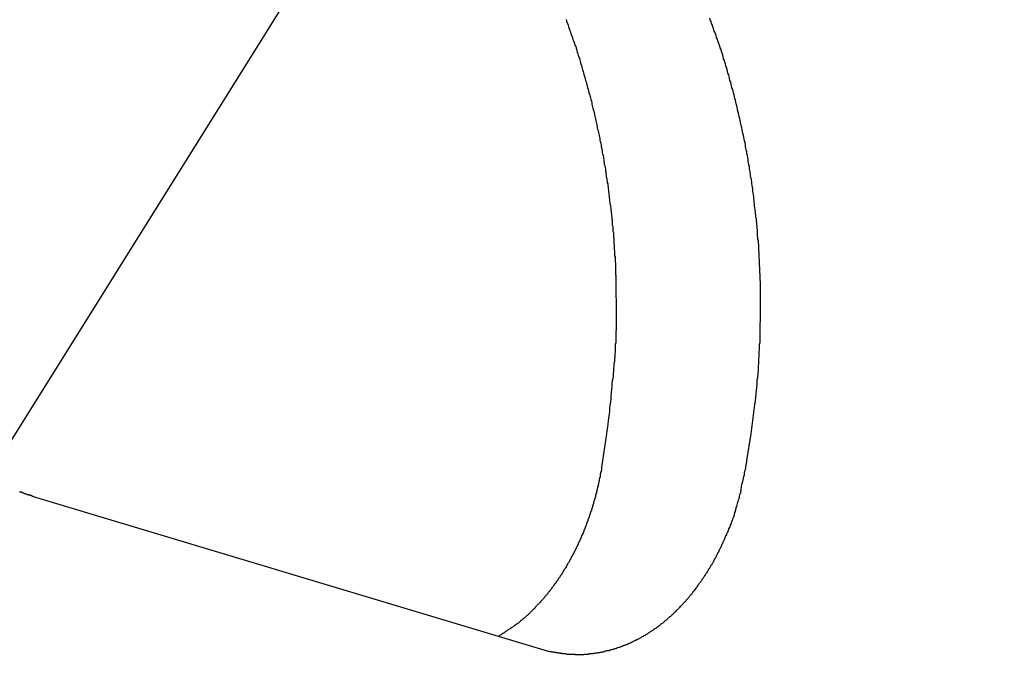
# Model space of a CAD drawing. Extents: x -38.7 to 38.7, y -22.7 to 22.7.
# Drawn here: x -14.3 to -13.5, y -10.5 to -10 of the extents above; entities that cross this region are included whole.
import ezdxf

# ---------------------------------------------------------------- set-up
doc = ezdxf.new("R2010")
doc.units = 0
doc.layers.get('0').update_dxf_attribs({"linetype": 'CONTINUOUS'})

msp = doc.modelspace()

# ---------------------------------------------------------------- linework, layer by layer
at = {"color": 0}
for points in [[(-15.2871, -11.953), (-10.5714, -4.4061)], [(-15.2871, -11.953), (-10.5714, -4.4061)], [(-15.2871, -11.953), (-10.5714, -4.4061)], [(-15.2871, -11.953), (-10.5714, -4.4061)], [(-15.2871, -11.953), (-10.5714, -4.4061)], [(-15.2871, -11.953), (-10.5714, -4.4061)], [(-15.2871, -11.953), (-10.5714, -4.4061)], [(-15.2871, -11.953), (-10.5714, -4.4061)], [(-15.2871, -11.953), (-10.5714, -4.4061)], [(-15.2871, -11.953), (-10.5714, -4.4061)], [(-15.2871, -11.953), (-10.5714, -4.4061)], [(-15.2871, -11.953), (-10.5714, -4.4061)], [(-15.2871, -11.953), (-10.5714, -4.4061)], [(-15.2871, -11.953), (-10.5714, -4.4061)], [(-15.2871, -11.953), (-10.5714, -4.4061)], [(-15.2871, -11.953), (-10.5714, -4.4061)], [(-15.2871, -11.953), (-10.5714, -4.4061)], [(-15.2871, -11.953), (-10.5714, -4.4061)], [(-15.2871, -11.953), (-10.5714, -4.4061)], [(-15.2871, -11.953), (-10.5714, -4.4061)], [(-15.2871, -11.953), (-10.5714, -4.4061)], [(-13.8602, -10.0127), (-13.8599, -10.0136), (-13.8596, -10.0148), (-13.859, -10.0157), (-13.8587, -10.0169), (-13.8584, -10.0178), (-13.8581, -10.019), (-13.8576, -10.0199), (-13.8573, -10.0211), (-13.857, -10.022), (-13.8567, -10.0232), (-13.8567, -10.0232), (-13.8561, -10.0241), (-13.8558, -10.0253), (-13.8555, -10.0262), (-13.8552, -10.0274), (-13.8546, -10.0283), (-13.8543, -10.0295), (-13.854, -10.0304), (-13.8537, -10.0316), (-13.8531, -10.0325), (-13.8528, -10.0337), (-13.8525, -10.0346), (-13.8522, -10.0358), (-13.8519, -10.0367), (-13.8516, -10.0379), (-13.8513, -10.039), (-13.851, -10.0402), (-13.851, -10.0402), (-13.8504, -10.0411), (-13.8501, -10.0423), (-13.8498, -10.0432), (-13.8495, -10.0444), (-13.8492, -10.0453), (-13.8489, -10.0465), (-13.8486, -10.0476), (-13.8483, -10.0488), (-13.848, -10.0497), (-13.8477, -10.0509), (-13.8474, -10.0518), (-13.8471, -10.053), (-13.8468, -10.0539), (-13.8465, -10.0551), (-13.8462, -10.0563), (-13.8459, -10.0575), (-13.8459, -10.0575), (-13.8455, -10.0584), (-13.8452, -10.0596), (-13.8449, -10.0605), (-13.8446, -10.0617), (-13.8443, -10.0626), (-13.844, -10.0638), (-13.8437, -10.065), (-13.8434, -10.0662), (-13.8431, -10.0671), (-13.8428, -10.0683), (-13.8425, -10.0693), (-13.8422, -10.0705), (-13.8419, -10.0714), (-13.8416, -10.0726), (-13.8413, -10.0738), (-13.8413, -10.075), (-13.8413, -10.075), (-13.841, -10.0759), (-13.8407, -10.0771), (-13.8404, -10.078), (-13.8401, -10.0792), (-13.8398, -10.0801), (-13.8395, -10.0813), (-13.8392, -10.0825), (-13.8391, -10.0837), (-13.8388, -10.0846), (-13.8385, -10.0858), (-13.8382, -10.0869), (-13.8381, -10.0881), (-13.8378, -10.089), (-13.8375, -10.0902), (-13.8372, -10.0914), (-13.8372, -10.0926), (-13.8372, -10.0926), (-13.8369, -10.0935), (-13.8366, -10.0947), (-13.8363, -10.0957), (-13.8362, -10.0969), (-13.8359, -10.0978), (-13.8356, -10.099), (-13.8353, -10.1002), (-13.8353, -10.1014), (-13.835, -10.1023), (-13.8347, -10.1035), (-13.8344, -10.1047), (-13.8344, -10.1059), (-13.8341, -10.1068), (-13.8339, -10.108), (-13.8336, -10.1092), (-13.8336, -10.1104), (-13.8336, -10.1104), (-13.8333, -10.1113), (-13.833, -10.1125), (-13.8327, -10.1136), (-13.8327, -10.1148), (-13.8324, -10.1157), (-13.8324, -10.1169), (-13.8321, -10.1181), (-13.8321, -10.1193), (-13.8318, -10.1202), (-13.8315, -10.1214), (-13.8312, -10.1226), (-13.8312, -10.1238), (-13.8309, -10.1247), (-13.8309, -10.1259), (-13.8306, -10.1271), (-13.8306, -10.1283), (-13.8306, -10.1283), (-13.8303, -10.1292), (-13.8302, -10.1304), (-13.8299, -10.1314), (-13.8299, -10.1326), (-13.8296, -10.1335), (-13.8296, -10.1347), (-13.8293, -10.1359), (-13.8293, -10.1371), (-13.829, -10.138), (-13.829, -10.1392), (-13.8287, -10.1404), (-13.8287, -10.1416), (-13.8284, -10.1425), (-13.8284, -10.1437), (-13.8282, -10.1449), (-13.8282, -10.1461), (-13.8282, -10.1461), (-13.8279, -10.147), (-13.8279, -10.1482), (-13.8276, -10.1491), (-13.8276, -10.1503), (-13.8273, -10.1512), (-13.8273, -10.1524), (-13.8271, -10.1536), (-13.8271, -10.1548), (-13.8268, -10.1557), (-13.8268, -10.1569), (-13.8265, -10.1581), (-13.8265, -10.1593), (-13.8262, -10.1602), (-13.8262, -10.1614), (-13.8262, -10.1626), (-13.8262, -10.1638), (-13.8262, -10.1638), (-13.8259, -10.1647), (-13.8259, -10.1659), (-13.8257, -10.167), (-13.8257, -10.1682), (-13.8254, -10.1691), (-13.8254, -10.1703), (-13.8254, -10.1715), (-13.8254, -10.1727), (-13.8251, -10.1736), (-13.8251, -10.1748), (-13.8251, -10.176), (-13.8251, -10.1772), (-13.8248, -10.1781), (-13.8248, -10.1793), (-13.8248, -10.1805), (-13.8248, -10.1817), (-13.8248, -10.1817), (-13.8245, -10.1826), (-13.8245, -10.1838), (-13.8245, -10.185), (-13.8245, -10.1862), (-13.8242, -10.1871), (-13.8242, -10.1883), (-13.8242, -10.1895), (-13.8242, -10.1907), (-13.8239, -10.1916), (-13.8239, -10.1928), (-13.8239, -10.194), (-13.8239, -10.1952), (-13.8239, -10.1963), (-13.8239, -10.1975), (-13.8239, -10.1987), (-13.8239, -10.1999), (-13.8239, -10.1999), (-13.8236, -10.2008), (-13.8236, -10.202), (-13.8236, -10.2029), (-13.8236, -10.2041), (-13.8236, -10.205), (-13.8236, -10.2062), (-13.8236, -10.2071), (-13.8236, -10.2083), (-13.8235, -10.2092), (-13.8235, -10.2104), (-13.8235, -10.2113), (-13.8235, -10.2125), (-13.8235, -10.2134), (-13.8235, -10.2146), (-13.8235, -10.2157), (-13.8235, -10.2169), (-13.8235, -10.2169), (-13.8233, -10.2178), (-13.8233, -10.2187), (-13.8233, -10.2196), (-13.8233, -10.2205), (-13.8233, -10.2214), (-13.8233, -10.2223), (-13.8233, -10.2232), (-13.8233, -10.2244), (-13.8233, -10.2253), (-13.8233, -10.2262), (-13.8233, -10.2271), (-13.8233, -10.2283), (-13.8233, -10.2292), (-13.8233, -10.2301), (-13.8233, -10.231), (-13.8233, -10.2322), (-13.8233, -10.2322), (-13.8233, -10.2334), (-13.8233, -10.2346), (-13.8233, -10.2358), (-13.8233, -10.237), (-13.8233, -10.2382), (-13.8233, -10.2394), (-13.8233, -10.2406), (-13.8235, -10.2418), (-13.8235, -10.243), (-13.8235, -10.2442), (-13.8235, -10.2454), (-13.8237, -10.2466), (-13.8237, -10.2478), (-13.8237, -10.249), (-13.8237, -10.2502), (-13.824, -10.2514), (-13.824, -10.2514), (-13.824, -10.253), (-13.8241, -10.2548), (-13.8241, -10.2566), (-13.8244, -10.2584), (-13.8244, -10.2602), (-13.8247, -10.262), (-13.8247, -10.2638), (-13.825, -10.2656), (-13.825, -10.2674), (-13.8253, -10.2692), (-13.8253, -10.271), (-13.8256, -10.2728), (-13.8256, -10.2746), (-13.8259, -10.2764), (-13.8262, -10.2782), (-13.8265, -10.28), (-13.8265, -10.28), (-13.8265, -10.2821), (-13.8268, -10.2845), (-13.827, -10.2867), (-13.8273, -10.2891), (-13.8273, -10.2912), (-13.8276, -10.2936), (-13.8279, -10.296), (-13.8282, -10.2984), (-13.8283, -10.3005), (-13.8286, -10.3029), (-13.8289, -10.3053), (-13.8292, -10.3077), (-13.8295, -10.3098), (-13.8298, -10.3122), (-13.8301, -10.3146), (-13.8304, -10.317)], [(-13.7243, -10.317), (-13.7217, -10.2975), (-13.7217, -10.2975), (-13.7214, -10.296), (-13.7214, -10.2948), (-13.7211, -10.2936), (-13.7211, -10.2924), (-13.7208, -10.2909), (-13.7208, -10.2897), (-13.7205, -10.2885), (-13.7205, -10.2873), (-13.7202, -10.2858), (-13.7202, -10.2846), (-13.72, -10.2834), (-13.72, -10.2822), (-13.7197, -10.281), (-13.7197, -10.2798), (-13.7197, -10.2786), (-13.7197, -10.2774), (-13.7197, -10.2774), (-13.7194, -10.2759), (-13.7194, -10.2747), (-13.7191, -10.2734), (-13.7191, -10.2722), (-13.7188, -10.2707), (-13.7188, -10.2695), (-13.7188, -10.2683), (-13.7188, -10.2671), (-13.7185, -10.2656), (-13.7185, -10.2644), (-13.7185, -10.2632), (-13.7185, -10.262), (-13.7183, -10.2605), (-13.7183, -10.2593), (-13.7183, -10.2581), (-13.7183, -10.2569), (-13.7183, -10.2569), (-13.718, -10.2554), (-13.718, -10.2542), (-13.718, -10.2527), (-13.718, -10.2515), (-13.7177, -10.25), (-13.7177, -10.2488), (-13.7177, -10.2476), (-13.7177, -10.2464), (-13.7175, -10.2449), (-13.7175, -10.2437), (-13.7175, -10.2423), (-13.7175, -10.2411), (-13.7175, -10.2396), (-13.7175, -10.2384), (-13.7175, -10.2372), (-13.7175, -10.236), (-13.7175, -10.236), (-13.7173, -10.2345), (-13.7173, -10.2333), (-13.7173, -10.2318), (-13.7173, -10.2306), (-13.7173, -10.2291), (-13.7173, -10.2279), (-13.7173, -10.2265), (-13.7173, -10.2253), (-13.7173, -10.2238), (-13.7173, -10.2226), (-13.7173, -10.2211), (-13.7173, -10.2199), (-13.7173, -10.2184), (-13.7173, -10.2172), (-13.7173, -10.216), (-13.7174, -10.2148), (-13.7174, -10.2148), (-13.7174, -10.2133), (-13.7174, -10.2121), (-13.7174, -10.2106), (-13.7174, -10.2094), (-13.7174, -10.2079), (-13.7174, -10.2067), (-13.7174, -10.2052), (-13.7176, -10.204), (-13.7176, -10.2025), (-13.7176, -10.2013), (-13.7176, -10.1998), (-13.7178, -10.1986), (-13.7178, -10.1971), (-13.7178, -10.1959), (-13.7178, -10.1945), (-13.7181, -10.1933), (-13.7181, -10.1933), (-13.7181, -10.1918), (-13.7181, -10.1905), (-13.7181, -10.189), (-13.7183, -10.1878), (-13.7183, -10.1863), (-13.7183, -10.1851), (-13.7183, -10.1836), (-13.7186, -10.1824), (-13.7186, -10.1809), (-13.7186, -10.1797), (-13.7186, -10.1782), (-13.7189, -10.177), (-13.7189, -10.1755), (-13.7192, -10.1743), (-13.7192, -10.1728), (-13.7195, -10.1716), (-13.7195, -10.1716), (-13.7195, -10.1701), (-13.7195, -10.1687), (-13.7195, -10.1672), (-13.7198, -10.166), (-13.7198, -10.1645), (-13.7201, -10.1633), (-13.7201, -10.1618), (-13.7204, -10.1606), (-13.7204, -10.1591), (-13.7207, -10.1579), (-13.7207, -10.1564), (-13.721, -10.1552), (-13.721, -10.1537), (-13.7213, -10.1525), (-13.7214, -10.151), (-13.7217, -10.1498), (-13.7217, -10.1498), (-13.7217, -10.1483), (-13.722, -10.1468), (-13.722, -10.1453), (-13.7223, -10.1441), (-13.7223, -10.1426), (-13.7226, -10.1414), (-13.7227, -10.1399), (-13.723, -10.1387), (-13.723, -10.1372), (-13.7233, -10.136), (-13.7234, -10.1345), (-13.7237, -10.1333), (-13.7237, -10.1318), (-13.724, -10.1306), (-13.7243, -10.1291), (-13.7246, -10.1279), (-13.7246, -10.1279), (-13.7246, -10.1264), (-13.7249, -10.1249), (-13.7252, -10.1234), (-13.7255, -10.1222), (-13.7255, -10.1207), (-13.7258, -10.1195), (-13.7261, -10.118), (-13.7264, -10.1168), (-13.7264, -10.1153), (-13.7267, -10.1141), (-13.727, -10.1126), (-13.7273, -10.1114), (-13.7275, -10.1099), (-13.7278, -10.1087), (-13.7281, -10.1072), (-13.7284, -10.106), (-13.7284, -10.106), (-13.7284, -10.1045), (-13.7287, -10.1032), (-13.729, -10.1017), (-13.7293, -10.1005), (-13.7296, -10.099), (-13.7299, -10.0978), (-13.7302, -10.0963), (-13.7305, -10.0951), (-13.7308, -10.0936), (-13.7311, -10.0924), (-13.7314, -10.0909), (-13.7317, -10.0897), (-13.732, -10.0882), (-13.7323, -10.087), (-13.7326, -10.0855), (-13.733, -10.0843), (-13.733, -10.0843), (-13.7333, -10.0828), (-13.7336, -10.0816), (-13.7339, -10.0801), (-13.7342, -10.0789), (-13.7345, -10.0774), (-13.7348, -10.0762), (-13.7351, -10.0747), (-13.7355, -10.0735), (-13.7358, -10.072), (-13.7361, -10.0708), (-13.7364, -10.0693), (-13.7368, -10.0681), (-13.7371, -10.0666), (-13.7374, -10.0654), (-13.7377, -10.064), (-13.7383, -10.0628), (-13.7383, -10.0628), (-13.7386, -10.0613), (-13.7389, -10.0601), (-13.7392, -10.0586), (-13.7398, -10.0574), (-13.7401, -10.0559), (-13.7404, -10.0547), (-13.7407, -10.0533), (-13.7413, -10.0521), (-13.7416, -10.0506), (-13.7419, -10.0494), (-13.7422, -10.0479), (-13.7428, -10.0467), (-13.7431, -10.0452), (-13.7436, -10.044), (-13.7439, -10.0428), (-13.7445, -10.0416), (-13.7445, -10.0416), (-13.7448, -10.0401), (-13.7451, -10.0389), (-13.7454, -10.0374), (-13.746, -10.0362), (-13.7463, -10.0347), (-13.7469, -10.0335), (-13.7472, -10.0323), (-13.7478, -10.0311), (-13.7481, -10.0296), (-13.7487, -10.0284), (-13.749, -10.0271), (-13.7496, -10.0259), (-13.7499, -10.0244), (-13.7505, -10.0232), (-13.7509, -10.022), (-13.7515, -10.0208), (-13.7515, -10.0208), (-13.7518, -10.0193), (-13.7524, -10.0181), (-13.7527, -10.0169), (-13.7533, -10.0157), (-13.7536, -10.0142), (-13.7542, -10.013), (-13.7546, -10.0118)], [(-13.8304, -10.317), (-13.8333, -10.3366)], [(-13.8304, -10.317), (-13.8333, -10.3366)], [(-13.8304, -10.317), (-13.8333, -10.3366)], [(-13.8304, -10.317), (-13.8333, -10.3366)], [(-13.8304, -10.317), (-13.8333, -10.3366)], [(-13.8304, -10.317), (-13.8333, -10.3366)], [(-13.8304, -10.317), (-13.8333, -10.3366)], [(-13.8304, -10.317), (-13.8333, -10.3366)], [(-13.8304, -10.317), (-13.8333, -10.3366)], [(-13.8304, -10.317), (-13.8333, -10.3366)], [(-13.8304, -10.317), (-13.8333, -10.3366)], [(-13.8304, -10.317), (-13.8333, -10.3366)], [(-13.8304, -10.317), (-13.8333, -10.3366)], [(-13.8304, -10.317), (-13.8333, -10.3366)], [(-13.8304, -10.317), (-13.8333, -10.3366)], [(-13.8304, -10.317), (-13.8333, -10.3366)], [(-13.8304, -10.317), (-13.8333, -10.3366)], [(-13.8304, -10.317), (-13.8333, -10.3366)], [(-13.8304, -10.317), (-13.8333, -10.3366)], [(-13.8304, -10.317), (-13.8333, -10.3366)], [(-13.8304, -10.317), (-13.8333, -10.3366)], [(-13.8304, -10.317), (-13.8304, -10.317)], [(-13.7273, -10.3366), (-13.7243, -10.317)], [(-13.7273, -10.3366), (-13.7243, -10.317)], [(-13.7273, -10.3366), (-13.7243, -10.317)], [(-13.7273, -10.3366), (-13.7243, -10.317)], [(-13.7273, -10.3366), (-13.7243, -10.317)], [(-13.7273, -10.3366), (-13.7243, -10.317)], [(-13.7273, -10.3366), (-13.7243, -10.317)], [(-13.7273, -10.3366), (-13.7243, -10.317)], [(-13.7273, -10.3366), (-13.7243, -10.317)], [(-13.7273, -10.3366), (-13.7243, -10.317)], [(-13.7273, -10.3366), (-13.7243, -10.317)], [(-13.7273, -10.3366), (-13.7243, -10.317)], [(-13.7273, -10.3366), (-13.7243, -10.317)], [(-13.7273, -10.3366), (-13.7243, -10.317)], [(-13.7273, -10.3366), (-13.7243, -10.317)], [(-13.7273, -10.3366), (-13.7243, -10.317)], [(-13.7273, -10.3366), (-13.7243, -10.317)], [(-13.7273, -10.3366), (-13.7243, -10.317)], [(-13.7273, -10.3366), (-13.7243, -10.317)], [(-13.7273, -10.3366), (-13.7243, -10.317)], [(-13.7273, -10.3366), (-13.7243, -10.317)], [(-13.7243, -10.317), (-13.7243, -10.317)], [(-13.8333, -10.3366), (-13.8341, -10.3417), (-13.8341, -10.3417), (-13.8341, -10.342), (-13.8341, -10.3423), (-13.8341, -10.3426), (-13.8342, -10.3429), (-13.8342, -10.3432), (-13.8342, -10.3435), (-13.8342, -10.3438), (-13.8345, -10.3441), (-13.8345, -10.3444), (-13.8345, -10.3447), (-13.8345, -10.345), (-13.8348, -10.3453), (-13.8348, -10.3456), (-13.8348, -10.3459), (-13.8348, -10.3462), (-13.8351, -10.3468), (-13.8351, -10.3468), (-13.8351, -10.3471), (-13.8351, -10.3474), (-13.8351, -10.3477), (-13.8352, -10.348), (-13.8352, -10.3483), (-13.8352, -10.3486), (-13.8352, -10.3489), (-13.8355, -10.3493), (-13.8355, -10.3496), (-13.8355, -10.3499), (-13.8355, -10.3502), (-13.8358, -10.3505), (-13.8358, -10.3508), (-13.8358, -10.3511), (-13.8358, -10.3514), (-13.8361, -10.352), (-13.8361, -10.352), (-13.8361, -10.3523), (-13.8361, -10.3526), (-13.8361, -10.3529), (-13.8364, -10.3532), (-13.8364, -10.3535), (-13.8364, -10.3538), (-13.8364, -10.3541), (-13.8367, -10.3545), (-13.8367, -10.3548), (-13.8367, -10.3551), (-13.8367, -10.3554), (-13.837, -10.3557), (-13.837, -10.356), (-13.837, -10.3563), (-13.837, -10.3566), (-13.8373, -10.3572), (-13.8373, -10.3572), (-13.8373, -10.3575), (-13.8373, -10.3578), (-13.8373, -10.3581), (-13.8376, -10.3584), (-13.8376, -10.3587), (-13.8376, -10.359), (-13.8376, -10.3593), (-13.8379, -10.3596), (-13.8379, -10.3599), (-13.8379, -10.3602), (-13.8379, -10.3605), (-13.8382, -10.3608), (-13.8382, -10.3611), (-13.8383, -10.3614), (-13.8383, -10.3617), (-13.8386, -10.3623), (-13.8386, -10.3623), (-13.8386, -10.3626), (-13.8386, -10.3629), (-13.8386, -10.3632), (-13.8389, -10.3635), (-13.8389, -10.3638), (-13.8389, -10.3641), (-13.8389, -10.3644), (-13.8392, -10.3648), (-13.8392, -10.3651), (-13.8392, -10.3654), (-13.8392, -10.3657), (-13.8395, -10.366), (-13.8395, -10.3663), (-13.8397, -10.3666), (-13.8397, -10.3669), (-13.84, -10.3675), (-13.84, -10.3675), (-13.84, -10.3678), (-13.84, -10.3681), (-13.84, -10.3684), (-13.8403, -10.3687), (-13.8403, -10.369), (-13.8404, -10.3693), (-13.8404, -10.3696), (-13.8407, -10.3699), (-13.8407, -10.3702), (-13.8407, -10.3705), (-13.8407, -10.3708), (-13.841, -10.3711), (-13.841, -10.3714), (-13.8413, -10.3717), (-13.8413, -10.372), (-13.8416, -10.3726), (-13.8416, -10.3726), (-13.8416, -10.3729), (-13.8416, -10.3732), (-13.8416, -10.3735), (-13.8419, -10.3738), (-13.8419, -10.3741), (-13.8421, -10.3744), (-13.8421, -10.3747), (-13.8424, -10.375), (-13.8424, -10.3753), (-13.8424, -10.3756), (-13.8424, -10.3759), (-13.8427, -10.3762), (-13.8427, -10.3765), (-13.843, -10.3768), (-13.843, -10.3771), (-13.8433, -10.3777), (-13.8433, -10.3777), (-13.8433, -10.378), (-13.8433, -10.3783), (-13.8433, -10.3786), (-13.8436, -10.3789), (-13.8436, -10.3792), (-13.8439, -10.3795), (-13.8439, -10.3798), (-13.8442, -10.3801), (-13.8442, -10.3804), (-13.8442, -10.3807), (-13.8442, -10.381), (-13.8445, -10.3813), (-13.8445, -10.3816), (-13.8448, -10.3819), (-13.8448, -10.3822), (-13.8451, -10.3828), (-13.8451, -10.3828), (-13.8451, -10.3831), (-13.8451, -10.3834), (-13.8451, -10.3837), (-13.8454, -10.384), (-13.8454, -10.3843), (-13.8457, -10.3846), (-13.8457, -10.3849), (-13.846, -10.3852), (-13.846, -10.3855), (-13.8461, -10.3858), (-13.8461, -10.3861), (-13.8464, -10.3864), (-13.8464, -10.3867), (-13.8467, -10.387), (-13.8467, -10.3873), (-13.847, -10.3878), (-13.847, -10.3878), (-13.847, -10.3881), (-13.847, -10.3884), (-13.847, -10.3887), (-13.8473, -10.389), (-13.8473, -10.3893), (-13.8476, -10.3896), (-13.8476, -10.3899), (-13.8479, -10.3902), (-13.8479, -10.3905), (-13.8482, -10.3908), (-13.8482, -10.3911), (-13.8485, -10.3914), (-13.8485, -10.3917), (-13.8488, -10.392), (-13.8488, -10.3923), (-13.8491, -10.3928), (-13.8491, -10.3928), (-13.8491, -10.3931), (-13.8492, -10.3934), (-13.8492, -10.3937), (-13.8495, -10.394), (-13.8495, -10.3943), (-13.8498, -10.3946), (-13.8498, -10.3949), (-13.8501, -10.3952), (-13.8501, -10.3955), (-13.8504, -10.3958), (-13.8504, -10.3961), (-13.8507, -10.3964), (-13.8507, -10.3967), (-13.851, -10.397), (-13.851, -10.3973), (-13.8513, -10.3977), (-13.8513, -10.3977), (-13.8513, -10.398), (-13.8515, -10.3983), (-13.8515, -10.3986), (-13.8518, -10.3989), (-13.8518, -10.3992), (-13.8521, -10.3995), (-13.8521, -10.3998), (-13.8524, -10.4001), (-13.8524, -10.4004), (-13.8527, -10.4007), (-13.8527, -10.401), (-13.853, -10.4013), (-13.853, -10.4016), (-13.8533, -10.4019), (-13.8533, -10.4022), (-13.8536, -10.4026), (-13.8536, -10.4026), (-13.8536, -10.4028), (-13.8539, -10.4031), (-13.8539, -10.4034), (-13.8542, -10.4037), (-13.8542, -10.404), (-13.8545, -10.4043), (-13.8545, -10.4046), (-13.8548, -10.4049), (-13.8548, -10.4052), (-13.8551, -10.4055), (-13.8551, -10.4058), (-13.8554, -10.4061), (-13.8554, -10.4064), (-13.8557, -10.4067), (-13.8558, -10.407), (-13.8561, -10.4073), (-13.8561, -10.4073), (-13.8561, -10.4075), (-13.8564, -10.4078), (-13.8564, -10.4081), (-13.8567, -10.4084), (-13.8567, -10.4087), (-13.857, -10.409), (-13.857, -10.4093), (-13.8573, -10.4096), (-13.8573, -10.4099), (-13.8576, -10.4102), (-13.8576, -10.4105), (-13.8579, -10.4108), (-13.8579, -10.4111), (-13.8582, -10.4114), (-13.8584, -10.4117), (-13.8587, -10.412), (-13.8587, -10.412), (-13.8587, -10.4121), (-13.859, -10.4124), (-13.859, -10.4127), (-13.8593, -10.413), (-13.8593, -10.4133), (-13.8596, -10.4136), (-13.8596, -10.4139), (-13.8599, -10.4142), (-13.8599, -10.4145), (-13.8602, -10.4148), (-13.8602, -10.4151), (-13.8605, -10.4154), (-13.8605, -10.4157), (-13.8608, -10.416), (-13.8611, -10.4163), (-13.8614, -10.4166), (-13.8614, -10.4166), (-13.8614, -10.4166), (-13.8617, -10.4169), (-13.8617, -10.4172), (-13.862, -10.4175), (-13.862, -10.4178), (-13.8623, -10.4181), (-13.8624, -10.4184), (-13.8627, -10.4187), (-13.8627, -10.419), (-13.863, -10.4193), (-13.863, -10.4196), (-13.8633, -10.4199), (-13.8633, -10.4202), (-13.8636, -10.4205), (-13.8639, -10.4208), (-13.8642, -10.4211), (-13.8642, -10.4211), (-13.8642, -10.4211), (-13.8645, -10.4214), (-13.8645, -10.4217), (-13.8648, -10.422), (-13.8648, -10.4223), (-13.8651, -10.4226), (-13.8653, -10.4229), (-13.8656, -10.4232), (-13.8656, -10.4233), (-13.8659, -10.4236), (-13.8659, -10.4239), (-13.8662, -10.4242), (-13.8662, -10.4245), (-13.8665, -10.4248), (-13.8668, -10.4251), (-13.8671, -10.4254), (-13.8671, -10.4254), (-13.8671, -10.4254), (-13.8674, -10.4257), (-13.8674, -10.426), (-13.8677, -10.4263), (-13.8677, -10.4266), (-13.868, -10.4269), (-13.8683, -10.4272), (-13.8686, -10.4275), (-13.8686, -10.4276), (-13.8689, -10.4279), (-13.869, -10.4282), (-13.8693, -10.4285), (-13.8693, -10.4288), (-13.8696, -10.4291), (-13.8699, -10.4294), (-13.8702, -10.4297), (-13.8702, -10.4297), (-13.8702, -10.4297), (-13.8705, -10.43), (-13.8705, -10.4303), (-13.8708, -10.4306), (-13.8708, -10.4308), (-13.8711, -10.4311), (-13.8714, -10.4314), (-13.8717, -10.4317), (-13.8717, -10.4317), (-13.872, -10.432), (-13.8721, -10.4323), (-13.8724, -10.4326), (-13.8724, -10.4329), (-13.8727, -10.4332), (-13.873, -10.4335), (-13.8733, -10.4338), (-13.8733, -10.4338), (-13.8733, -10.4338), (-13.8736, -10.4341), (-13.8736, -10.4344), (-13.8739, -10.4347), (-13.8739, -10.4347), (-13.8742, -10.435), (-13.8745, -10.4353), (-13.8748, -10.4356), (-13.8748, -10.4356), (-13.8751, -10.4359), (-13.8753, -10.4362), (-13.8756, -10.4365), (-13.8756, -10.4368), (-13.8759, -10.4371), (-13.8762, -10.4374), (-13.8765, -10.4377), (-13.8765, -10.4377), (-13.8765, -10.4377), (-13.8768, -10.438), (-13.8769, -10.4383), (-13.8772, -10.4386), (-13.8772, -10.4386), (-13.8775, -10.4389), (-13.8778, -10.4392), (-13.8781, -10.4395), (-13.8781, -10.4395), (-13.8784, -10.4398), (-13.8787, -10.4401), (-13.879, -10.4404), (-13.879, -10.4406), (-13.8793, -10.4409), (-13.8796, -10.4412), (-13.8799, -10.4415), (-13.8799, -10.4415), (-13.8799, -10.4415), (-13.8802, -10.4418), (-13.8805, -10.4421), (-13.8808, -10.4424), (-13.8808, -10.4424), (-13.8811, -10.4427), (-13.8814, -10.443), (-13.8817, -10.4433), (-13.8817, -10.4433), (-13.882, -10.4436), (-13.8823, -10.4439), (-13.8826, -10.4442), (-13.8826, -10.4444), (-13.8829, -10.4447), (-13.8832, -10.445), (-13.8835, -10.4453), (-13.8835, -10.4453), (-13.8835, -10.4453), (-13.8838, -10.4456), (-13.8839, -10.4457), (-13.8842, -10.446), (-13.8842, -10.446), (-13.8845, -10.4463), (-13.8848, -10.4466), (-13.8851, -10.4469), (-13.8851, -10.4469), (-13.8854, -10.4472), (-13.8857, -10.4475), (-13.886, -10.4478), (-13.886, -10.4478), (-13.8863, -10.4481), (-13.8866, -10.4484), (-13.8869, -10.4487), (-13.8869, -10.4487), (-13.8869, -10.4487), (-13.8872, -10.449), (-13.8872, -10.449), (-13.8875, -10.4493), (-13.8875, -10.4493), (-13.8878, -10.4496), (-13.8881, -10.4499), (-13.8884, -10.4502), (-13.8884, -10.4502), (-13.8887, -10.4505), (-13.8889, -10.4505), (-13.8892, -10.4508), (-13.8892, -10.4508), (-13.8895, -10.4511), (-13.8898, -10.4514), (-13.8901, -10.4517), (-13.8901, -10.4517), (-13.8901, -10.4517), (-13.8904, -10.452), (-13.8907, -10.4521), (-13.891, -10.4524), (-13.8912, -10.4524), (-13.8915, -10.4527), (-13.8918, -10.453), (-13.8921, -10.4533), (-13.8921, -10.4533), (-13.8924, -10.4536), (-13.8927, -10.4539), (-13.893, -10.4542), (-13.8933, -10.4542), (-13.8936, -10.4545), (-13.8939, -10.4548), (-13.8942, -10.4551), (-13.8942, -10.4551), (-13.8945, -10.4554), (-13.8948, -10.4557), (-13.8951, -10.456), (-13.8957, -10.4563), (-13.896, -10.4566), (-13.8966, -10.4569), (-13.8969, -10.4572), (-13.8975, -10.4575), (-13.8978, -10.4578), (-13.8982, -10.4581), (-13.8985, -10.4584), (-13.8991, -10.4587), (-13.8994, -10.459), (-13.9, -10.4593), (-13.9003, -10.4596), (-13.9009, -10.4599), (-13.9009, -10.4599), (-13.9012, -10.4602), (-13.9018, -10.4605), (-13.9024, -10.4608), (-13.903, -10.4613), (-13.9034, -10.4616), (-13.904, -10.4619), (-13.9046, -10.4622), (-13.9052, -10.4628), (-13.9055, -10.4631), (-13.9061, -10.4634), (-13.9067, -10.4637), (-13.9073, -10.4643), (-13.9079, -10.4646), (-13.9085, -10.4649), (-13.9091, -10.4652), (-13.9097, -10.4658)], [(-13.8782, -10.4753), (-13.8723, -10.4768), (-13.8723, -10.4768), (-13.8717, -10.4768), (-13.8714, -10.4768), (-13.871, -10.4768), (-13.8707, -10.4771), (-13.8701, -10.4771), (-13.8698, -10.4771), (-13.8695, -10.4771), (-13.8692, -10.4774), (-13.8686, -10.4774), (-13.8683, -10.4774), (-13.868, -10.4774), (-13.8677, -10.4777), (-13.8671, -10.4777), (-13.8668, -10.4777), (-13.8665, -10.4777), (-13.8662, -10.478), (-13.8662, -10.478), (-13.8656, -10.478), (-13.8653, -10.478), (-13.8647, -10.478), (-13.8644, -10.4781), (-13.8638, -10.4781), (-13.8635, -10.4781), (-13.8632, -10.4781), (-13.8629, -10.4784), (-13.8623, -10.4784), (-13.862, -10.4784), (-13.8617, -10.4784), (-13.8614, -10.4785), (-13.8608, -10.4785), (-13.8605, -10.4785), (-13.8602, -10.4785), (-13.8599, -10.4788), (-13.8599, -10.4788), (-13.8593, -10.4788), (-13.859, -10.4788), (-13.8584, -10.4788), (-13.8581, -10.4788), (-13.8575, -10.4788), (-13.8572, -10.4788), (-13.8569, -10.4788), (-13.8566, -10.4789), (-13.856, -10.4789), (-13.8557, -10.4789), (-13.8553, -10.4789), (-13.855, -10.4789), (-13.8544, -10.4789), (-13.8541, -10.4789), (-13.8538, -10.4789), (-13.8535, -10.4792), (-13.8535, -10.4792), (-13.8529, -10.4791), (-13.8526, -10.4791), (-13.852, -10.4791), (-13.8517, -10.4791), (-13.8511, -10.4791), (-13.8508, -10.4791), (-13.8505, -10.4791), (-13.8502, -10.4791), (-13.8496, -10.4791), (-13.8493, -10.4791), (-13.8488, -10.4791), (-13.8485, -10.4791), (-13.8479, -10.4791), (-13.8476, -10.4791), (-13.8473, -10.4791), (-13.847, -10.4791), (-13.847, -10.4791), (-13.8464, -10.4788), (-13.8461, -10.4788), (-13.8455, -10.4788), (-13.8452, -10.4788), (-13.8446, -10.4788), (-13.8443, -10.4788), (-13.844, -10.4788), (-13.8437, -10.4788), (-13.8431, -10.4785), (-13.8428, -10.4785), (-13.8423, -10.4785), (-13.842, -10.4785), (-13.8414, -10.4785), (-13.8411, -10.4785), (-13.8408, -10.4785), (-13.8405, -10.4785), (-13.8405, -10.4785), (-13.8399, -10.4782), (-13.8396, -10.4782), (-13.839, -10.4782), (-13.8387, -10.4782), (-13.8381, -10.4779), (-13.8378, -10.4779), (-13.8375, -10.4779), (-13.8372, -10.4779), (-13.8366, -10.4776), (-13.8363, -10.4776), (-13.8357, -10.4776), (-13.8354, -10.4776), (-13.8348, -10.4774), (-13.8345, -10.4774), (-13.8342, -10.4774), (-13.8339, -10.4774), (-13.8339, -10.4774), (-13.8333, -10.4771), (-13.833, -10.4771), (-13.8324, -10.4768), (-13.8321, -10.4768), (-13.8315, -10.4765), (-13.8312, -10.4765), (-13.8308, -10.4765), (-13.8305, -10.4765), (-13.8299, -10.4762), (-13.8296, -10.4762), (-13.829, -10.4761), (-13.8287, -10.4761), (-13.8281, -10.4758), (-13.8278, -10.4758), (-13.8275, -10.4758), (-13.8272, -10.4758), (-13.8272, -10.4758), (-13.8266, -10.4755), (-13.8263, -10.4755), (-13.8257, -10.4752), (-13.8254, -10.4752), (-13.8248, -10.4749), (-13.8245, -10.4749), (-13.8242, -10.4747), (-13.8239, -10.4747), (-13.8233, -10.4744), (-13.823, -10.4744), (-13.8224, -10.4741), (-13.8221, -10.4741), (-13.8215, -10.4738), (-13.8212, -10.4738), (-13.8209, -10.4737), (-13.8206, -10.4737), (-13.8206, -10.4737), (-13.82, -10.4734), (-13.8197, -10.4732), (-13.8191, -10.4729), (-13.8188, -10.4729), (-13.8182, -10.4726), (-13.8179, -10.4726), (-13.8175, -10.4723), (-13.8172, -10.4723), (-13.8166, -10.472), (-13.8163, -10.472), (-13.8158, -10.4717), (-13.8155, -10.4717), (-13.8149, -10.4714), (-13.8146, -10.4714), (-13.8143, -10.4711), (-13.814, -10.4711), (-13.814, -10.4711), (-13.8134, -10.4708), (-13.8131, -10.4705), (-13.8125, -10.4702), (-13.8122, -10.4702), (-13.8116, -10.4699), (-13.8113, -10.4697), (-13.8109, -10.4694), (-13.8106, -10.4694), (-13.81, -10.4691), (-13.8097, -10.4688), (-13.8092, -10.4685), (-13.8089, -10.4685), (-13.8083, -10.4682), (-13.808, -10.4682), (-13.8077, -10.4679), (-13.8074, -10.4679), (-13.8074, -10.4679), (-13.8068, -10.4676), (-13.8065, -10.4673), (-13.8059, -10.467), (-13.8056, -10.4669), (-13.805, -10.4666), (-13.8047, -10.4663), (-13.8044, -10.466), (-13.8041, -10.466), (-13.8035, -10.4657), (-13.8032, -10.4654), (-13.8028, -10.4651), (-13.8025, -10.4651), (-13.8019, -10.4648), (-13.8016, -10.4645), (-13.8013, -10.4642), (-13.801, -10.4642), (-13.801, -10.4642), (-13.8004, -10.4639), (-13.8001, -10.4636), (-13.7995, -10.4633), (-13.7992, -10.463), (-13.7986, -10.4627), (-13.7983, -10.4624), (-13.798, -10.4621), (-13.7977, -10.4621), (-13.7971, -10.4618), (-13.7968, -10.4615), (-13.7964, -10.4612), (-13.7961, -10.4609), (-13.7955, -10.4606), (-13.7952, -10.4603), (-13.7949, -10.46), (-13.7946, -10.46), (-13.7946, -10.46), (-13.794, -10.4597), (-13.7937, -10.4594), (-13.7932, -10.4591), (-13.7929, -10.4588), (-13.7923, -10.4585), (-13.792, -10.4582), (-13.7917, -10.4579), (-13.7914, -10.4576), (-13.7908, -10.4573), (-13.7905, -10.457), (-13.7902, -10.4567), (-13.7899, -10.4564), (-13.7893, -10.4561), (-13.789, -10.4558), (-13.7887, -10.4555), (-13.7884, -10.4553), (-13.7884, -10.4553), (-13.7878, -10.4548), (-13.7875, -10.4545), (-13.7872, -10.4542), (-13.7869, -10.4539), (-13.7863, -10.4536), (-13.786, -10.4533), (-13.7857, -10.453), (-13.7854, -10.4527), (-13.7848, -10.4522), (-13.7845, -10.4519), (-13.7842, -10.4516), (-13.7839, -10.4513), (-13.7833, -10.451), (-13.783, -10.4507), (-13.7827, -10.4504), (-13.7824, -10.4501), (-13.7824, -10.4501), (-13.7818, -10.4495), (-13.7815, -10.4492), (-13.7812, -10.4489), (-13.7809, -10.4486), (-13.7803, -10.4481), (-13.78, -10.4478), (-13.7797, -10.4475), (-13.7794, -10.4472), (-13.7788, -10.4466), (-13.7785, -10.4463), (-13.7782, -10.446), (-13.7779, -10.4457), (-13.7776, -10.4454), (-13.7773, -10.4451), (-13.777, -10.4448), (-13.7767, -10.4445), (-13.7767, -10.4445), (-13.7761, -10.4439), (-13.7758, -10.4436), (-13.7755, -10.4432), (-13.7752, -10.4429), (-13.7747, -10.4423), (-13.7744, -10.442), (-13.7741, -10.4417), (-13.7738, -10.4414), (-13.7732, -10.4408), (-13.7729, -10.4405), (-13.7726, -10.4402), (-13.7723, -10.4399), (-13.772, -10.4393), (-13.7717, -10.439), (-13.7714, -10.4387), (-13.7711, -10.4384), (-13.7711, -10.4384), (-13.7705, -10.4378), (-13.7702, -10.4375), (-13.7699, -10.4369), (-13.7696, -10.4366), (-13.7693, -10.436), (-13.769, -10.4357), (-13.7687, -10.4354), (-13.7684, -10.4351), (-13.7679, -10.4345), (-13.7676, -10.4342), (-13.7673, -10.4338), (-13.767, -10.4335), (-13.7667, -10.4329), (-13.7664, -10.4326), (-13.7661, -10.4323), (-13.7658, -10.432), (-13.7658, -10.432), (-13.7653, -10.4314), (-13.765, -10.4311), (-13.7647, -10.4305), (-13.7644, -10.4302), (-13.7641, -10.4296), (-13.7638, -10.4293), (-13.7635, -10.4287), (-13.7632, -10.4284), (-13.7629, -10.4278), (-13.7626, -10.4275), (-13.7623, -10.4269), (-13.762, -10.4266), (-13.7617, -10.426), (-13.7614, -10.4257), (-13.7611, -10.4254), (-13.7608, -10.4251), (-13.7608, -10.4251), (-13.7605, -10.4245), (-13.7602, -10.4242), (-13.7599, -10.4236), (-13.7596, -10.4233), (-13.7593, -10.4227), (-13.759, -10.4224), (-13.7587, -10.4218), (-13.7584, -10.4215), (-13.7581, -10.4209), (-13.7578, -10.4206), (-13.7575, -10.42), (-13.7572, -10.4197), (-13.7569, -10.4191), (-13.7566, -10.4188), (-13.7563, -10.4182), (-13.7561, -10.4179), (-13.7561, -10.4179), (-13.7558, -10.4173), (-13.7555, -10.4168), (-13.7552, -10.4162), (-13.7549, -10.4159), (-13.7546, -10.4153), (-13.7543, -10.415), (-13.754, -10.4144), (-13.7538, -10.4141), (-13.7535, -10.4135), (-13.7532, -10.4132), (-13.7529, -10.4126), (-13.7526, -10.4123), (-13.7523, -10.4117), (-13.752, -10.4114), (-13.7517, -10.4108), (-13.7517, -10.4105), (-13.7517, -10.4105), (-13.7514, -10.4099), (-13.7511, -10.4093), (-13.7508, -10.4087), (-13.7505, -10.4084), (-13.7502, -10.4078), (-13.7499, -10.4075), (-13.7496, -10.4069), (-13.7496, -10.4066), (-13.7493, -10.406), (-13.749, -10.4054), (-13.7487, -10.4048), (-13.7486, -10.4045), (-13.7483, -10.4039), (-13.748, -10.4036), (-13.7477, -10.403), (-13.7477, -10.4027), (-13.7477, -10.4027), (-13.7474, -10.4021), (-13.7471, -10.4015), (-13.7468, -10.4009), (-13.7466, -10.4006), (-13.7463, -10.4), (-13.746, -10.3994), (-13.7457, -10.3988), (-13.7457, -10.3985), (-13.7454, -10.3979), (-13.7451, -10.3973), (-13.7448, -10.3967), (-13.7448, -10.3964), (-13.7445, -10.3958), (-13.7442, -10.3954), (-13.7439, -10.3948), (-13.7439, -10.3945), (-13.7439, -10.3945), (-13.7436, -10.3939), (-13.7433, -10.3933), (-13.743, -10.3927), (-13.743, -10.3924), (-13.7427, -10.3918), (-13.7424, -10.3915), (-13.7421, -10.3909), (-13.7421, -10.3906), (-13.7418, -10.39), (-13.7415, -10.3894), (-13.7412, -10.3888), (-13.7412, -10.3885), (-13.7409, -10.3879), (-13.7408, -10.3876), (-13.7405, -10.387), (-13.7405, -10.3867), (-13.7405, -10.3867), (-13.7402, -10.3861), (-13.7399, -10.3858), (-13.7396, -10.3852), (-13.7396, -10.3849), (-13.7393, -10.3843), (-13.7393, -10.384), (-13.739, -10.3834), (-13.739, -10.3831), (-13.7387, -10.3825), (-13.7386, -10.3822), (-13.7383, -10.3816), (-13.7383, -10.3813), (-13.738, -10.3807), (-13.738, -10.3804), (-13.7377, -10.3798), (-13.7377, -10.3795), (-13.7377, -10.3795), (-13.7374, -10.3789), (-13.7371, -10.3783), (-13.7368, -10.3777), (-13.7368, -10.3771), (-13.7365, -10.3765), (-13.7364, -10.3759), (-13.7361, -10.3753), (-13.7361, -10.3747), (-13.7358, -10.3741), (-13.7357, -10.3735), (-13.7354, -10.3729), (-13.7354, -10.3723), (-13.7351, -10.3717), (-13.7351, -10.3711), (-13.7348, -10.3705), (-13.7348, -10.3701), (-13.7348, -10.3701), (-13.7345, -10.3691), (-13.7342, -10.3682), (-13.7339, -10.3673), (-13.7337, -10.3664), (-13.7334, -10.3655), (-13.7331, -10.3646), (-13.7328, -10.3637), (-13.7328, -10.3628), (-13.7325, -10.3619), (-13.7322, -10.361), (-13.7319, -10.3601), (-13.7319, -10.3592), (-13.7316, -10.3583), (-13.7316, -10.3574), (-13.7313, -10.3565), (-13.7313, -10.3556), (-13.7313, -10.3556), (-13.731, -10.3544), (-13.7307, -10.3532), (-13.7304, -10.352), (-13.7301, -10.3508), (-13.7298, -10.3496), (-13.7295, -10.3484), (-13.7292, -10.3472), (-13.7291, -10.346), (-13.7288, -10.3448), (-13.7285, -10.3436), (-13.7282, -10.3424), (-13.7282, -10.3412), (-13.7279, -10.34), (-13.7276, -10.3388), (-13.7273, -10.3376), (-13.7273, -10.3366)], [(-13.8333, -10.3366), (-13.8333, -10.3366)], [(-13.7273, -10.3366), (-13.7273, -10.3366)], [(-14.2617, -10.3593), (-14.2614, -10.3593), (-14.2614, -10.3593), (-14.2614, -10.3593), (-14.2614, -10.3593), (-14.2613, -10.3593), (-14.2613, -10.3593), (-14.2613, -10.3593), (-14.2613, -10.3596), (-14.2613, -10.3596), (-14.261, -10.3596), (-14.261, -10.3596), (-14.261, -10.3596), (-14.261, -10.3596), (-14.2607, -10.3596), (-14.2607, -10.3596), (-14.2607, -10.3596), (-14.2607, -10.3597), (-14.2604, -10.3597), (-14.2604, -10.3597), (-14.2604, -10.3597), (-14.2604, -10.3597), (-14.2602, -10.3597), (-14.2602, -10.3597), (-14.2602, -10.3597), (-14.2602, -10.36), (-14.2602, -10.36), (-14.2599, -10.36), (-14.2599, -10.36), (-14.2599, -10.36), (-14.2599, -10.36), (-14.2596, -10.36), (-14.2596, -10.36), (-14.2596, -10.36), (-14.2596, -10.3601), (-14.2593, -10.3601), (-14.2593, -10.3601), (-14.2593, -10.3601), (-14.2593, -10.3601), (-14.2591, -10.3601), (-14.2591, -10.3601), (-14.2591, -10.3601), (-14.2591, -10.3604), (-14.2591, -10.3604), (-14.2588, -10.3604), (-14.2588, -10.3604), (-14.2588, -10.3604), (-14.2588, -10.3604), (-14.2585, -10.3604), (-14.2585, -10.3604), (-14.2585, -10.3604), (-14.2585, -10.3605), (-14.2582, -10.3605), (-14.2582, -10.3605), (-14.2582, -10.3605), (-14.2582, -10.3605), (-14.2581, -10.3605), (-14.2581, -10.3605), (-14.2581, -10.3605), (-14.2581, -10.3608), (-14.2581, -10.3608), (-14.2578, -10.3608), (-14.2578, -10.3608), (-14.2578, -10.3608), (-14.2578, -10.3608), (-14.2575, -10.3608), (-14.2575, -10.3608), (-14.2575, -10.3608), (-14.2575, -10.3609), (-14.2572, -10.3609), (-14.2572, -10.3609), (-14.2572, -10.3609), (-14.2572, -10.3609), (-14.2571, -10.3609), (-14.2571, -10.3609), (-14.2571, -10.3609), (-14.2571, -10.3612), (-14.2571, -10.3612), (-14.2568, -10.3612), (-14.2568, -10.3612), (-14.2568, -10.3612), (-14.2568, -10.3612), (-14.2565, -10.3612), (-14.2565, -10.3612), (-14.2565, -10.3612), (-14.2565, -10.3613), (-14.2562, -10.3613), (-14.2562, -10.3613), (-14.2562, -10.3613), (-14.2562, -10.3613), (-14.2559, -10.3613), (-14.2559, -10.3613), (-14.2559, -10.3613), (-14.2559, -10.3616), (-14.2559, -10.3616), (-14.2556, -10.3616), (-14.2556, -10.3616), (-14.2553, -10.3616), (-14.2553, -10.3616), (-14.255, -10.3616), (-14.255, -10.3616), (-14.255, -10.3616), (-14.255, -10.3619), (-14.2547, -10.3619), (-14.2547, -10.3619), (-14.2544, -10.3619), (-14.2544, -10.3619), (-14.2541, -10.3619), (-14.2541, -10.3619), (-14.2541, -10.3619), (-14.2541, -10.3622), (-14.2541, -10.3622), (-14.2538, -10.3622), (-14.2538, -10.3622), (-14.2535, -10.3622), (-14.2535, -10.3622), (-14.2532, -10.3622), (-14.2532, -10.3622), (-14.2529, -10.3622), (-14.2529, -10.3625), (-14.2526, -10.3625), (-14.2526, -10.3625), (-14.2523, -10.3625), (-14.2523, -10.3627), (-14.252, -10.3627), (-14.252, -10.3627), (-14.2517, -10.3627), (-14.2517, -10.363)], [(-14.2517, -10.363), (-14.2517, -10.363)], [(-14.2517, -10.363), (-13.8782, -10.4753)], [(-14.2517, -10.363), (-13.8782, -10.4753)], [(-14.2517, -10.363), (-13.8782, -10.4753)], [(-14.2517, -10.363), (-13.8782, -10.4753)], [(-14.2517, -10.363), (-13.8782, -10.4753)], [(-14.2517, -10.363), (-13.8782, -10.4753)], [(-14.2517, -10.363), (-13.8782, -10.4753)], [(-14.2517, -10.363), (-13.8782, -10.4753)], [(-14.2517, -10.363), (-13.8782, -10.4753)], [(-14.2517, -10.363), (-13.8782, -10.4753)], [(-14.2517, -10.363), (-13.8782, -10.4753)], [(-14.2517, -10.363), (-13.8782, -10.4753)], [(-14.2517, -10.363), (-13.8782, -10.4753)], [(-14.2517, -10.363), (-13.8782, -10.4753)], [(-14.2517, -10.363), (-13.8782, -10.4753)], [(-14.2517, -10.363), (-13.8782, -10.4753)], [(-14.2517, -10.363), (-13.8782, -10.4753)], [(-14.2517, -10.363), (-13.8782, -10.4753)], [(-14.2517, -10.363), (-13.8782, -10.4753)], [(-14.2517, -10.363), (-13.8782, -10.4753)], [(-14.2517, -10.363), (-13.8782, -10.4753)], [(-13.8782, -10.4753), (-13.8782, -10.4753)]]:
    msp.add_lwpolyline(points, dxfattribs=at)

doc.saveas('drawing.dxf')
